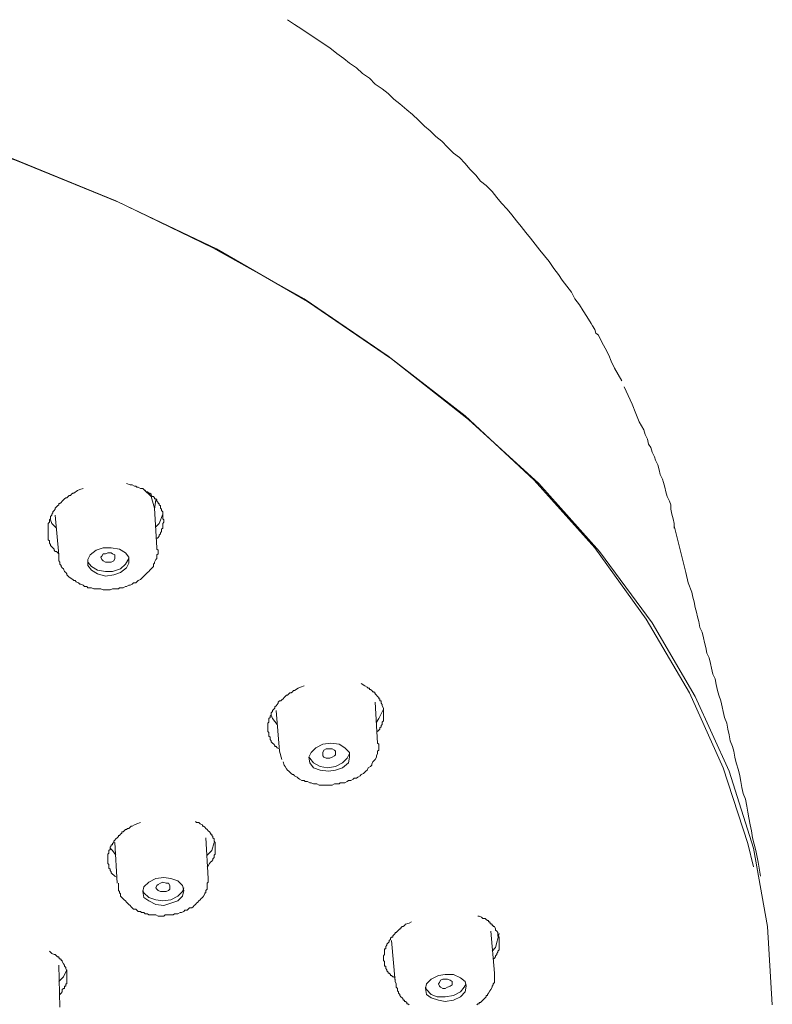
# Model space of a CAD drawing. Units: inches. Extents: x -70 to 713, y 83 to 646.
# Drawn here: x 570 to 597, y 534 to 570 of the extents above; entities that cross this region are included whole.
import ezdxf

# ---------------------------------------------------------------- set-up
doc = ezdxf.new("R2010")
doc.units = ezdxf.units.IN
doc.header["$MEASUREMENT"] = 0
doc.layers.add('图层 1', color=7, linetype='Continuous')

msp = doc.modelspace()

# ---------------------------------------------------------------- linework, layer by layer
at = {"layer": '图层 1', "color": 7, "lineweight": 9}
for points in [[(591.764, 556.982), (591.502, 557.448), (591.377, 557.703), (591.293, 557.917), (591.165, 558.174), (591.036, 558.387), (590.911, 558.642), (590.824, 558.723), (590.785, 558.853), (590.697, 558.981), (590.655, 559.067), (590.488, 559.322), (590.356, 559.535), (590.231, 559.744), (590.061, 559.962), (589.932, 560.216), (589.76, 560.428), (589.595, 560.642), (589.466, 560.853), (589.296, 561.067), (589.122, 561.321), (588.956, 561.535), (588.786, 561.743), (588.616, 561.959), (588.445, 562.173), (588.276, 562.384), (588.106, 562.595), (587.934, 562.811), (587.766, 563.024), (587.594, 563.236), (587.383, 563.446), (587.213, 563.662), (587.042, 563.873), (586.833, 564.089), (586.617, 564.254), (586.448, 564.469), (586.235, 564.685), (586.068, 564.894), (585.854, 565.108), (585.641, 565.274), (585.425, 565.488), (585.217, 565.704), (585.001, 565.873), (584.789, 566.086), (584.579, 566.253), (584.363, 566.466), (584.152, 566.683), (583.943, 566.849), (583.683, 567.062), (583.472, 567.232), (583.262, 567.446), (583.046, 567.617), (582.793, 567.786), (582.582, 568), (582.327, 568.169), (582.111, 568.38), (581.858, 568.552), (581.645, 568.721), (581.39, 568.893), (581.137, 569.104), (581.007, 569.192), (580.879, 569.276), (580.751, 569.356), (580.626, 569.444), (580.497, 569.53), (580.371, 569.617), (580.241, 569.7), (580.116, 569.788), (579.991, 569.872), (579.859, 569.955), (579.603, 570.129)], [(597.242, 534.265), (597.071, 537.117), (596.562, 539.967), (595.672, 542.776), (594.436, 545.497), (592.866, 548.177), (590.952, 550.775), (588.744, 553.24), (586.191, 555.579), (583.387, 557.788), (580.325, 559.874), (577.015, 561.791), (573.443, 563.49), (569.702, 565.021), (565.791, 566.341), (561.668, 567.446), (557.461, 568.38), (553.169, 569.065), (548.79, 569.487), (544.372, 569.744), (539.907, 569.744), (535.489, 569.487)], [(535.531, 569.573), (539.951, 569.788), (544.372, 569.788), (548.751, 569.573), (553.126, 569.104), (557.421, 568.422), (561.624, 567.531), (565.706, 566.381), (569.616, 565.063), (573.357, 563.53), (576.886, 561.83), (580.2, 559.962), (583.262, 557.875), (586.068, 555.706), (588.575, 553.366), (590.785, 550.899), (592.652, 548.302), (594.228, 545.625), (595.457, 542.901), (596.352, 540.137), (596.562, 539.288)], [(591.848, 556.766), (592.142, 556.131), (592.274, 555.79), (592.4, 555.492), (592.567, 555.196), (592.611, 555.024), (592.694, 554.855), (592.738, 554.683), (592.821, 554.557), (592.866, 554.391), (592.951, 554.217), (592.993, 554.089), (593.08, 553.922), (593.121, 553.746), (593.165, 553.579), (593.248, 553.407), (593.288, 553.284), (593.334, 553.112), (593.373, 552.939), (593.42, 552.771), (593.504, 552.6), (593.545, 552.472), (593.545, 552.306), (593.589, 552.131), (593.629, 551.962), (593.673, 551.792), (593.673, 551.621)], [(572.165, 553.066), (572.038, 553.025), (571.956, 552.985), (571.824, 552.897), (571.787, 552.897), (571.743, 552.855), (571.697, 552.813), (571.658, 552.813), (571.615, 552.771), (571.571, 552.728), (571.529, 552.728), (571.488, 552.686), (571.446, 552.646), (571.399, 552.6), (571.36, 552.559), (571.319, 552.517), (571.275, 552.517), (571.275, 552.472), (571.233, 552.431), (571.192, 552.391), (571.149, 552.347), (571.149, 552.306), (571.108, 552.261), (571.064, 552.219), (571.064, 552.176), (571.019, 552.131), (571.019, 552.092), (570.978, 552.048), (570.978, 552.004), (570.978, 551.962), (570.933, 551.921), (570.933, 551.874), (570.933, 551.835), (570.892, 551.792), (570.892, 551.748), (570.892, 551.707), (570.892, 551.666), (570.892, 551.621), (570.892, 551.582), (570.892, 551.533), (570.892, 551.498), (570.892, 551.449), (570.892, 551.41), (570.892, 551.368), (570.892, 551.326), (570.892, 551.282), (570.892, 551.241), (570.892, 551.196), (570.933, 551.155), (570.933, 551.11), (570.933, 551.071), (570.978, 551.027), (570.978, 550.983), (571.019, 550.944), (571.064, 550.899), (571.108, 550.858), (571.108, 550.814), (571.149, 550.775), (571.192, 550.775), (571.275, 550.689)], [(574.844, 551.241), (574.889, 551.282), (574.93, 551.326), (574.93, 551.368), (574.972, 551.41), (574.972, 551.449), (575.014, 551.498), (575.014, 551.533), (575.014, 551.582), (575.06, 551.621), (575.06, 551.666), (575.06, 551.707), (575.06, 551.748), (575.06, 551.792), (575.099, 551.835), (575.099, 551.874), (575.099, 551.921), (575.06, 551.962), (575.06, 552.004), (575.06, 552.048), (575.06, 552.092), (575.06, 552.131), (575.06, 552.176), (575.06, 552.219), (575.014, 552.261), (575.014, 552.306), (574.972, 552.347), (574.972, 552.391), (574.972, 552.431), (574.93, 552.472), (574.93, 552.517), (574.889, 552.517), (574.889, 552.559), (574.844, 552.6), (574.844, 552.646), (574.803, 552.686), (574.761, 552.686), (574.761, 552.728), (574.717, 552.771), (574.675, 552.771), (574.633, 552.813), (574.633, 552.855), (574.589, 552.897), (574.548, 552.897), (574.503, 552.939), (574.461, 552.939), (574.419, 552.985), (574.375, 553.025), (574.336, 553.066), (574.289, 553.066), (574.253, 553.066), (574.164, 553.112), (574.121, 553.112), (574.079, 553.154), (574.037, 553.154), (573.951, 553.196), (573.87, 553.196), (573.74, 553.24)], [(574.761, 552.347), (574.633, 552.771), (574.375, 553.025)], [(574.503, 552.939), (574.633, 552.771), (574.761, 552.347)], [(574.761, 552.306), (574.803, 552.646)], [(574.844, 550.899), (574.761, 552.347)], [(571.149, 552.092), (571.275, 550.647)], [(575.06, 552.131), (574.93, 551.792), (574.803, 551.666)], [(571.192, 551.621), (571.019, 551.792), (570.978, 551.921)], [(596.816, 538.947), (596.732, 539.457), (596.646, 539.881), (596.523, 540.35), (596.48, 540.603), (596.436, 540.819), (596.393, 541.074), (596.352, 541.285), (596.311, 541.498), (596.266, 541.754), (596.182, 541.965), (596.139, 542.176), (596.096, 542.392), (596.055, 542.603), (596.011, 542.815), (595.923, 543.073), (595.884, 543.285), (595.841, 543.498), (595.797, 543.669), (595.714, 543.881), (595.672, 544.097), (595.628, 544.307), (595.586, 544.518), (595.501, 544.732), (595.457, 544.945), (595.417, 545.115), (595.373, 545.329), (595.29, 545.539), (595.245, 545.708), (595.203, 545.924), (595.159, 546.135), (595.076, 546.307), (595.035, 546.518), (594.993, 546.688), (594.948, 546.903), (594.862, 547.072), (594.823, 547.281), (594.777, 547.452), (594.737, 547.622), (594.694, 547.835), (594.607, 548.005), (594.564, 548.224), (594.522, 548.39), (594.482, 548.559), (594.436, 548.729), (594.397, 548.942), (594.355, 549.113), (594.31, 549.285), (594.183, 549.626), (594.097, 550.007), (594.012, 550.348), (593.928, 550.689), (593.842, 551.027), (593.673, 551.707)], [(571.658, 549.838), (571.787, 549.754), (571.824, 549.71), (571.868, 549.71), (571.912, 549.666), (571.994, 549.626), (572.038, 549.579), (572.082, 549.579), (572.165, 549.54), (572.209, 549.497), (572.296, 549.497), (572.335, 549.452), (572.423, 549.452), (572.465, 549.452), (572.548, 549.41), (572.594, 549.41), (572.68, 549.41), (572.72, 549.41), (572.803, 549.41), (572.886, 549.369), (572.935, 549.369), (573.016, 549.369), (573.102, 549.369), (573.144, 549.369), (573.23, 549.41), (573.274, 549.41), (573.357, 549.41), (573.443, 549.41), (573.483, 549.452), (573.573, 549.452), (573.613, 549.452), (573.699, 549.497), (573.74, 549.497), (573.824, 549.54), (573.87, 549.54), (573.951, 549.579), (573.996, 549.626), (574.079, 549.626), (574.121, 549.666), (574.164, 549.71), (574.253, 549.754), (574.289, 549.793), (574.336, 549.838), (574.375, 549.877), (574.419, 549.919), (574.461, 549.962), (574.503, 550.007), (574.548, 550.044), (574.589, 550.095), (574.633, 550.134), (574.675, 550.178), (574.717, 550.22), (574.717, 550.303), (574.761, 550.348), (574.761, 550.387), (574.803, 550.473), (574.844, 550.515), (574.844, 550.558), (574.844, 550.6), (574.844, 550.647), (574.889, 550.689), (574.889, 550.726), (574.889, 550.775), (574.889, 550.814), (574.844, 550.858), (574.844, 550.944)], [(572.465, 550.095), (572.68, 549.962), (572.974, 549.877), (573.274, 549.919), (573.526, 550.007), (573.74, 550.178), (573.824, 550.348), (573.824, 550.558), (573.699, 550.726), (573.483, 550.858), (573.186, 550.899), (572.886, 550.899), (572.636, 550.814), (572.423, 550.647), (572.335, 550.473), (572.335, 550.26), (572.465, 550.095), (572.465, 550.095)], [(571.275, 550.689), (571.275, 550.6), (571.275, 550.558), (571.275, 550.515), (571.275, 550.473), (571.275, 550.433), (571.319, 550.387), (571.319, 550.348), (571.319, 550.303), (571.36, 550.26), (571.36, 550.22), (571.399, 550.178), (571.446, 550.134), (571.488, 550.044), (571.529, 550.007), (571.571, 549.962), (571.571, 549.919), (571.658, 549.838)], [(572.803, 550.558), (572.847, 550.6), (572.886, 550.689), (572.974, 550.689), (573.06, 550.726), (573.186, 550.726), (573.23, 550.689), (573.314, 550.647), (573.314, 550.558), (573.314, 550.515), (573.274, 550.433), (573.186, 550.387), (573.06, 550.387), (572.974, 550.387), (572.886, 550.433), (572.847, 550.473), (572.803, 550.558), (572.803, 550.558)], [(572.335, 550.433), (572.335, 550.387), (572.465, 550.22)], [(572.465, 550.22), (572.68, 550.095), (572.974, 550.044), (573.23, 550.044), (573.526, 550.134), (573.699, 550.303), (573.824, 550.515)], [(580.2, 545.877), (580.074, 545.836), (579.991, 545.794), (579.859, 545.708), (579.82, 545.708), (579.775, 545.667), (579.731, 545.625), (579.69, 545.625), (579.65, 545.583), (579.603, 545.539), (579.562, 545.539), (579.518, 545.497), (579.479, 545.455), (579.436, 545.409), (579.392, 545.372), (579.351, 545.329), (579.309, 545.329), (579.263, 545.286), (579.263, 545.245), (579.223, 545.2), (579.182, 545.154), (579.137, 545.115), (579.137, 545.07), (579.096, 545.029), (579.051, 544.987), (579.051, 544.945), (579.01, 544.901), (579.01, 544.857), (579.01, 544.816), (578.965, 544.773), (578.965, 544.732), (578.922, 544.687), (578.922, 544.648), (578.922, 544.604), (578.922, 544.56), (578.88, 544.518), (578.88, 544.475), (578.88, 544.433), (578.88, 544.389), (578.88, 544.349), (578.88, 544.307), (578.88, 544.263), (578.88, 544.221), (578.922, 544.18), (578.922, 544.135), (578.922, 544.097), (578.922, 544.048), (578.965, 544.009), (578.965, 543.964), (578.965, 543.922), (579.01, 543.881), (579.01, 543.837), (579.051, 543.795), (579.096, 543.755), (579.137, 543.712), (579.137, 543.669), (579.182, 543.669), (579.223, 543.626), (579.309, 543.582)], [(582.878, 544.221), (582.923, 544.263), (582.964, 544.307), (582.964, 544.349), (583.008, 544.389), (583.008, 544.433), (583.046, 544.475), (583.046, 544.518), (583.046, 544.56), (583.092, 544.604), (583.092, 544.648), (583.092, 544.687), (583.092, 544.732), (583.092, 544.773), (583.092, 544.816), (583.092, 544.901), (583.092, 544.945), (583.092, 545.029), (583.092, 545.07), (583.046, 545.154), (583.046, 545.2), (583.008, 545.245), (583.008, 545.286), (583.008, 545.329), (582.964, 545.329), (582.964, 545.372), (582.964, 545.409), (582.923, 545.409), (582.923, 545.455), (582.878, 545.497), (582.835, 545.539), (582.793, 545.583), (582.793, 545.625), (582.751, 545.625), (582.751, 545.667), (582.707, 545.667), (582.665, 545.708), (582.623, 545.752), (582.582, 545.752), (582.582, 545.794), (582.538, 545.794), (582.494, 545.836), (582.408, 545.877), (582.282, 545.964)], [(582.878, 543.795), (582.793, 545.286)], [(579.223, 544.475), (579.051, 544.687), (579.01, 544.816)], [(579.182, 544.987), (579.309, 543.498)], [(583.092, 545.029), (582.923, 544.687), (582.835, 544.56)], [(579.436, 543.117), (579.479, 542.987), (579.518, 542.944), (579.562, 542.862), (579.603, 542.815), (579.65, 542.776), (579.69, 542.732), (579.731, 542.688), (579.775, 542.647), (579.82, 542.647), (579.859, 542.603), (579.945, 542.561), (579.991, 542.519), (580.03, 542.477), (580.116, 542.435), (580.2, 542.435), (580.241, 542.392), (580.325, 542.392), (580.411, 542.35), (580.455, 542.35), (580.54, 542.31), (580.626, 542.31), (580.668, 542.31), (580.751, 542.264), (580.837, 542.264), (580.921, 542.264), (581.007, 542.264), (581.092, 542.264), (581.137, 542.264), (581.22, 542.264), (581.306, 542.31), (581.39, 542.31), (581.475, 542.31), (581.519, 542.35), (581.605, 542.35), (581.689, 542.35), (581.772, 542.392), (581.814, 542.435), (581.9, 542.435), (581.985, 542.477), (582.028, 542.519), (582.111, 542.519), (582.153, 542.561), (582.24, 542.603), (582.282, 542.647), (582.368, 542.688), (582.408, 542.732), (582.455, 542.776), (582.494, 542.815), (582.538, 542.901), (582.623, 542.944), (582.665, 542.987), (582.665, 543.03), (582.707, 543.117), (582.751, 543.159), (582.793, 543.199), (582.835, 543.285), (582.835, 543.329), (582.878, 543.412), (582.878, 543.457), (582.878, 543.498), (582.923, 543.54), (582.923, 543.582), (582.923, 543.626), (582.923, 543.669), (582.923, 543.712), (582.923, 543.755), (582.878, 543.795)], [(580.411, 543.073), (580.54, 542.901), (580.793, 542.815), (581.092, 542.776), (581.348, 542.815), (581.605, 542.901), (581.814, 543.073), (581.858, 543.285), (581.858, 543.457), (581.689, 543.626), (581.475, 543.755), (581.176, 543.795), (580.879, 543.755), (580.626, 543.626), (580.455, 543.457), (580.371, 543.285), (580.411, 543.073), (580.411, 543.073)], [(579.309, 543.498), (579.392, 543.199)], [(580.371, 543.285), (580.411, 543.243), (580.54, 543.073), (580.793, 542.944), (581.053, 542.901), (581.348, 542.944), (581.605, 543.073), (581.772, 543.243), (581.858, 543.412)], [(580.879, 543.412), (580.879, 543.457), (580.921, 543.54), (581.007, 543.582), (581.137, 543.582), (581.22, 543.582), (581.306, 543.54), (581.348, 543.498), (581.348, 543.457), (581.348, 543.37), (581.306, 543.329), (581.22, 543.285), (581.137, 543.243), (581.007, 543.243), (580.921, 543.285), (580.879, 543.329), (580.879, 543.412), (580.879, 543.412)], [(574.253, 540.902), (574.121, 540.861), (574.037, 540.819), (573.951, 540.775), (573.91, 540.775), (573.87, 540.736), (573.824, 540.691), (573.782, 540.691), (573.74, 540.65), (573.699, 540.65), (573.655, 540.603), (573.613, 540.566), (573.573, 540.566), (573.573, 540.52), (573.526, 540.478), (573.483, 540.436), (573.443, 540.436), (573.443, 540.39), (573.402, 540.35), (573.357, 540.308), (573.314, 540.265), (573.274, 540.223), (573.274, 540.181), (573.23, 540.137), (573.23, 540.093), (573.186, 540.093), (573.186, 540.051), (573.144, 540.009), (573.144, 539.967), (573.144, 539.924), (573.102, 539.881), (573.102, 539.84), (573.102, 539.795), (573.06, 539.754), (573.06, 539.712), (573.06, 539.668), (573.06, 539.626), (573.06, 539.587), (573.06, 539.545), (573.06, 539.499), (573.06, 539.457), (573.06, 539.416), (573.102, 539.371), (573.102, 539.329), (573.102, 539.288), (573.102, 539.246), (573.144, 539.204), (573.144, 539.158), (573.186, 539.114), (573.186, 539.075), (573.23, 539.03), (573.274, 538.988), (573.314, 538.947), (573.402, 538.903)], [(576.672, 539.288), (576.716, 539.329), (576.758, 539.416), (576.802, 539.457), (576.844, 539.499), (576.886, 539.545), (576.886, 539.587), (576.929, 539.626), (576.929, 539.668), (576.929, 539.712), (576.968, 539.754), (576.968, 539.795), (576.968, 539.84), (576.968, 539.881), (576.968, 539.924), (576.968, 539.967), (576.968, 540.051), (576.968, 540.093), (576.968, 540.181), (576.929, 540.223), (576.929, 540.265), (576.929, 540.308), (576.886, 540.35), (576.886, 540.39), (576.844, 540.436), (576.844, 540.478), (576.802, 540.478), (576.802, 540.52), (576.758, 540.566), (576.716, 540.603), (576.672, 540.65), (576.632, 540.691), (576.586, 540.736), (576.546, 540.775), (576.502, 540.775), (576.502, 540.819), (576.416, 540.861), (576.377, 540.902), (576.291, 540.902), (576.247, 540.944)], [(573.314, 540.181), (573.402, 538.692)], [(576.716, 538.863), (576.632, 540.35)], [(576.929, 540.181), (576.844, 539.881), (576.672, 539.712)], [(573.357, 539.712), (573.23, 539.881), (573.144, 539.967)], [(573.573, 538.179), (573.655, 538.096), (573.699, 538.054), (573.74, 538.009), (573.782, 537.97), (573.824, 537.926), (573.87, 537.882), (573.91, 537.84), (573.951, 537.796), (573.996, 537.755), (574.079, 537.755), (574.121, 537.713), (574.164, 537.669), (574.253, 537.669), (574.289, 537.63), (574.375, 537.63), (574.419, 537.586), (574.503, 537.586), (574.548, 537.543), (574.633, 537.543), (574.675, 537.543), (574.761, 537.543), (574.803, 537.543), (574.889, 537.499), (574.972, 537.499), (575.014, 537.499), (575.099, 537.499), (575.143, 537.543), (575.227, 537.543), (575.313, 537.543), (575.352, 537.543), (575.44, 537.543), (575.484, 537.586), (575.57, 537.586), (575.612, 537.586), (575.695, 537.63), (575.74, 537.63), (575.823, 537.669), (575.865, 537.713), (575.95, 537.713), (575.99, 537.755), (576.032, 537.796), (576.12, 537.796), (576.161, 537.84), (576.206, 537.882), (576.247, 537.926), (576.291, 537.97), (576.33, 538.009), (576.377, 538.054), (576.416, 538.096), (576.459, 538.138), (576.502, 538.179), (576.546, 538.221), (576.586, 538.307), (576.586, 538.351), (576.632, 538.351), (576.632, 538.392), (576.632, 538.436), (576.672, 538.476), (576.672, 538.522), (576.672, 538.565), (576.672, 538.608), (576.672, 538.692), (576.716, 538.733), (576.716, 538.863)], [(574.375, 538.179), (574.548, 538.054), (574.803, 537.926), (575.099, 537.882), (575.352, 537.97), (575.612, 538.054), (575.779, 538.221), (575.823, 538.436), (575.779, 538.608), (575.612, 538.777), (575.352, 538.863), (575.099, 538.903), (574.803, 538.863), (574.548, 538.733), (574.375, 538.565), (574.336, 538.392), (574.375, 538.179), (574.375, 538.179)], [(574.803, 538.522), (574.844, 538.608), (574.889, 538.647), (574.972, 538.692), (575.06, 538.733), (575.187, 538.692), (575.269, 538.692), (575.313, 538.608), (575.313, 538.565), (575.313, 538.476), (575.269, 538.436), (575.187, 538.392), (575.06, 538.392), (574.972, 538.392), (574.889, 538.436), (574.844, 538.476), (574.803, 538.522), (574.803, 538.522)], [(573.443, 538.692), (573.443, 538.608), (573.443, 538.565), (573.443, 538.522), (573.443, 538.476), (573.443, 538.436), (573.483, 538.392), (573.483, 538.351), (573.526, 538.307), (573.526, 538.221), (573.573, 538.179)], [(574.336, 538.436), (574.375, 538.351), (574.548, 538.179), (574.803, 538.096), (575.06, 538.054), (575.352, 538.096), (575.612, 538.221), (575.779, 538.392), (575.823, 538.522)], [(584.108, 537.286), (584.024, 537.244), (583.899, 537.203), (583.857, 537.158), (583.813, 537.117), (583.771, 537.117), (583.728, 537.073), (583.728, 537.031), (583.683, 537.031), (583.644, 536.992), (583.602, 536.947), (583.558, 536.905), (583.517, 536.905), (583.517, 536.862), (583.472, 536.82), (583.43, 536.775), (583.43, 536.736), (583.387, 536.736), (583.345, 536.693), (583.345, 536.651), (583.301, 536.606), (583.301, 536.567), (583.262, 536.521), (583.217, 536.481), (583.217, 536.435), (583.173, 536.395), (583.173, 536.352), (583.173, 536.31), (583.133, 536.31), (583.133, 536.268), (583.133, 536.224), (583.133, 536.182), (583.133, 536.14), (583.133, 536.099), (583.092, 536.052), (583.092, 536.012), (583.092, 535.971), (583.092, 535.925), (583.092, 535.883), (583.133, 535.844), (583.133, 535.799), (583.133, 535.758), (583.133, 535.711), (583.133, 535.671), (583.173, 535.671), (583.173, 535.628), (583.173, 535.585), (583.217, 535.542), (583.217, 535.502), (583.262, 535.46), (583.262, 535.416), (583.301, 535.416), (583.345, 535.373), (583.345, 535.331), (583.387, 535.331), (583.43, 535.286), (583.472, 535.286), (583.517, 535.247)], [(587.086, 535.925), (587.128, 535.971), (587.17, 536.012), (587.17, 536.052), (587.213, 536.099), (587.213, 536.14), (587.255, 536.182), (587.255, 536.224), (587.297, 536.268), (587.297, 536.31), (587.297, 536.352), (587.297, 536.395), (587.297, 536.435), (587.297, 536.481), (587.297, 536.567), (587.297, 536.606), (587.297, 536.693), (587.297, 536.736), (587.255, 536.775), (587.255, 536.862), (587.255, 536.905), (587.213, 536.947), (587.17, 536.992), (587.17, 537.031), (587.128, 537.117), (587.086, 537.117), (587.086, 537.158), (587.042, 537.158), (587.042, 537.203), (587.002, 537.203), (587.002, 537.244), (586.959, 537.244), (586.959, 537.286), (586.914, 537.286), (586.914, 537.333), (586.872, 537.333), (586.833, 537.374), (586.789, 537.414), (586.706, 537.414), (586.659, 537.46), (586.571, 537.499), (586.531, 537.499)], [(587.128, 535.416), (587.002, 536.947)], [(583.387, 536.606), (583.517, 535.119)], [(587.297, 536.862), (587.17, 536.352), (587.042, 536.224)], [(571.319, 534.649), (571.36, 534.695), (571.399, 534.737), (571.399, 534.821), (571.446, 534.862), (571.488, 534.862), (571.488, 534.906), (571.488, 534.948), (571.529, 534.948), (571.529, 534.992), (571.529, 535.034), (571.571, 535.034), (571.571, 535.076), (571.571, 535.119), (571.571, 535.164), (571.571, 535.2), (571.571, 535.247), (571.571, 535.286), (571.571, 535.373), (571.571, 535.416), (571.571, 535.46), (571.571, 535.502), (571.529, 535.585), (571.529, 535.628), (571.488, 535.671), (571.488, 535.711), (571.446, 535.758), (571.399, 535.844), (571.399, 535.883), (571.36, 535.883), (571.36, 535.925), (571.319, 535.925), (571.319, 535.971), (571.275, 535.971), (571.275, 536.012), (571.233, 536.012), (571.192, 536.052), (571.149, 536.099), (571.108, 536.099), (571.019, 536.14), (570.978, 536.182), (570.933, 536.224)], [(571.319, 534.18), (571.275, 535.711)], [(571.275, 535.119), (571.446, 535.286), (571.571, 535.542)], [(583.517, 535.2), (583.517, 535.119), (583.558, 535.034), (583.558, 534.992), (583.558, 534.948), (583.558, 534.906), (583.602, 534.862), (583.602, 534.821), (583.602, 534.778), (583.644, 534.737), (583.644, 534.695), (583.683, 534.649), (583.683, 534.609), (583.728, 534.565), (583.771, 534.524), (583.813, 534.479), (583.813, 534.438), (583.857, 534.438), (583.857, 534.394), (583.899, 534.394), (583.943, 534.354), (583.943, 534.31), (583.982, 534.31), (584.024, 534.265)], [(583.517, 535.164), (583.517, 535.119)], [(584.62, 534.862), (584.66, 534.649), (584.832, 534.524), (585.089, 534.438), (585.342, 534.394), (585.641, 534.438), (585.898, 534.565), (586.068, 534.737), (586.105, 534.948), (586.068, 535.119), (585.898, 535.247), (585.641, 535.373), (585.342, 535.373), (585.089, 535.331), (584.832, 535.2), (584.66, 535.034), (584.62, 534.862), (584.62, 534.862)], [(585.089, 535.034), (585.131, 535.076), (585.172, 535.164), (585.256, 535.2), (585.342, 535.2), (585.425, 535.2), (585.514, 535.164), (585.597, 535.119), (585.597, 535.034), (585.597, 534.992), (585.514, 534.948), (585.425, 534.906), (585.342, 534.862), (585.256, 534.862), (585.172, 534.906), (585.131, 534.948), (585.089, 535.034), (585.089, 535.034)], [(586.49, 534.265), (586.531, 534.31), (586.571, 534.31), (586.571, 534.354), (586.617, 534.354), (586.659, 534.394), (586.706, 534.438), (586.745, 534.479), (586.789, 534.524), (586.833, 534.565), (586.833, 534.609), (586.872, 534.609), (586.872, 534.649), (586.914, 534.695), (586.959, 534.778), (587.002, 534.821), (587.042, 534.906), (587.042, 534.948), (587.086, 534.992), (587.086, 535.034), (587.128, 535.076), (587.128, 535.119), (587.128, 535.164), (587.128, 535.2), (587.128, 535.247), (587.128, 535.286), (587.128, 535.331), (587.128, 535.373), (587.128, 535.416)], [(584.62, 534.906), (584.66, 534.821), (584.832, 534.649), (585.047, 534.565), (585.342, 534.565), (585.641, 534.609), (585.898, 534.737), (586.024, 534.906), (586.105, 535.034)]]:
    msp.add_lwpolyline(points, dxfattribs=at)

doc.saveas('drawing.dxf')
